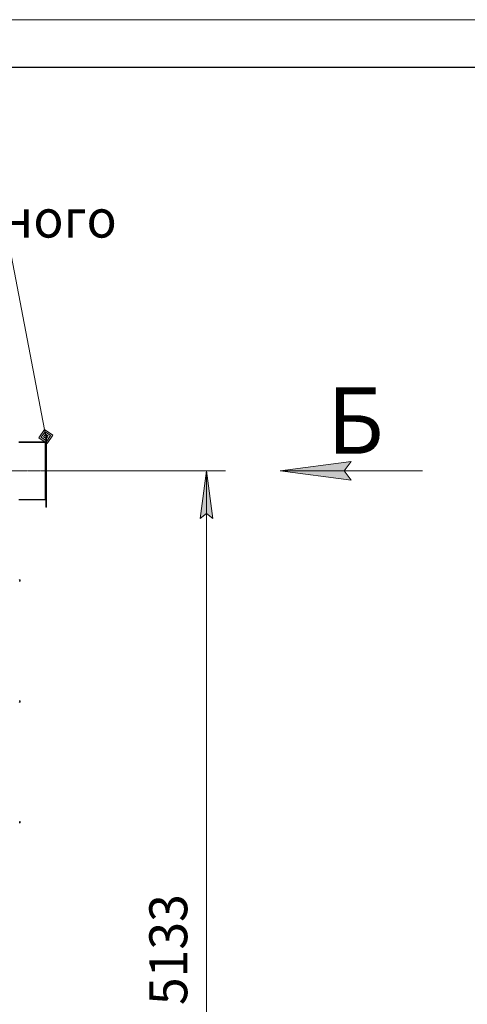
# Model space of a CAD drawing. Units: millimetres. Extents: x 0 to 21858, y -7 to 14850.
# Drawn here: x 11785 to 14146, y 9661 to 14850 of the extents above; entities that cross this region are included whole.
import ezdxf

# ---------------------------------------------------------------- set-up
doc = ezdxf.new("R2010")
doc.units = ezdxf.units.MM
for name, pattern in [('K5LT_AXLED', [12, 7.5, -1.5, 1.5, -1.5]), ('K5LT_BASIC', [0]), ('K5LT_THIN', [0])]:
    doc.linetypes.add(name, pattern=pattern)
for name, color, linetype, true_color in [('DIM', 6, 'Continuous', 0xff00ff), ('FOR', 7, 'Continuous', 0xffffff), ('OSI', 2, 'Continuous', 0xffff00), ('R', 1, 'Continuous', 0xff0000), ('WELDING', 7, 'Continuous', 0xffffff)]:
    doc.layers.add(name, color=color, linetype=linetype, true_color=true_color)
doc.styles.add('KTEXTSTYLE', font='GOST_A.TTF', dxfattribs={"width": 0.96, "height": 5})

msp = doc.modelspace()

# ---------------------------------------------------------------- hatches: boundary and pattern name
at = {"layer": 'DIM'}
msp.add_hatch(color=7, dxfattribs=at).paths.add_polyline_path([(12803.7, 12221.8), (12770.8, 12471.8), (12737.8, 12221.8), (12770.8, 12246.8)])
at = {"layer": 'FOR'}
h = msp.add_hatch(color=7, dxfattribs=at)
h.paths.add_polyline_path([(11930.7, 12617), (11960.5, 12660.9), (11916.6, 12690.7), (11886.8, 12646.8)])
h.paths.add_polyline_path([(11928.4, 12629.3), (11948.2, 12658.6), (11919, 12678.4), (11899.1, 12649.2)])
h.paths.add_polyline_path([(11926, 12641.6), (11935.9, 12656.2), (11921.3, 12666.2), (11911.4, 12651.5)])
msp.add_hatch(color=7, dxfattribs=at).paths.add_polyline_path([(13533.7, 12422.4), (13496.2, 12471.8), (13533.7, 12521.2), (13158.7, 12471.8)])

# ---------------------------------------------------------------- linework, layer by layer
at = {"layer": 'DIM', "color": 7, "linetype": 'K5LT_THIN', "lineweight": 18}
for p, q in [((11926.7, 12471.8), (12870.8, 12471.8)), ((12737.8, 12221.8), (12770.8, 12471.8)), ((12770.8, 12471.8), (12803.7, 12221.8)), ((12770.8, 7338.8), (12770.8, 12471.8)), ((12770.8, 12246.8), (12737.8, 12221.8)), ((12803.7, 12221.8), (12770.8, 12246.8))]:
    msp.add_line(p, q, dxfattribs=at)
at = {"layer": 'FOR', "color": 7, "linetype": 'K5LT_THIN', "lineweight": 18}
for p, q in [((0, 14850), (21000, 14850)), ((11742.3, 13600.1), (11923.7, 12653.9)), ((11916.6, 12690.7), (11886.8, 12646.8)), ((11919, 12678.4), (11899.1, 12649.2)), ((11921.3, 12666.2), (11911.4, 12651.5)), ((11919, 12678.4), (11916.6, 12690.7)), ((11960.5, 12660.9), (11916.6, 12690.7)), ((11921.3, 12666.2), (11919, 12678.4)), ((11948.2, 12658.6), (11919, 12678.4)), ((11935.9, 12656.2), (11921.3, 12666.2)), ((11886.8, 12646.8), (11930.7, 12617)), ((11899.1, 12649.2), (11928.4, 12629.3)), ((11911.4, 12651.5), (11926, 12641.6)), ((11926, 12641.6), (11935.9, 12656.2)), ((11928.4, 12629.3), (11948.2, 12658.6)), ((11930.7, 12617), (11960.5, 12660.9)), ((13158.7, 12471.8), (13533.7, 12521.2)), ((13533.7, 12521.2), (13496.2, 12471.8)), ((13158.7, 12471.8), (13908.7, 12471.8)), ((13533.7, 12422.4), (13158.7, 12471.8)), ((13496.2, 12471.8), (13533.7, 12422.4))]:
    msp.add_line(p, q, dxfattribs=at)
at = {"layer": 'FOR', "color": 150, "linetype": 'K5LT_BASIC', "lineweight": 30, "true_color": 0x0080ff}
msp.add_line((1000, 14600), (20750, 14600), dxfattribs=at)
at = {"layer": 'OSI', "color": 30, "linetype": 'K5LT_AXLED', "lineweight": 18, "true_color": 0xff8000}
msp.add_line((12026.7, 12471.8), (11680.7, 12471.8), dxfattribs=at)
at = {"layer": 'R', "color": 7, "linetype": 'K5LT_THIN', "lineweight": 18}
for p, q in [((11923.7, 12660.6), (11923.7, 12661.8)), ((11926.7, 12661.8), (11923.7, 12661.8)), ((11926.7, 12660.6), (11926.7, 12661.8)), ((11780.7, 12624.8), (11919.7, 12624.8)), ((11780.7, 12621.8), (11919.7, 12621.8)), ((11919.7, 12621.8), (11919.7, 12624.8)), ((11919.7, 12321.8), (11919.7, 12621.8)), ((11923.7, 12283), (11923.7, 12660.6)), ((11926.7, 12660.6), (11923.7, 12660.6)), ((11926.7, 12283), (11926.7, 12660.6)), ((11780.7, 12321.8), (11919.7, 12321.8)), ((11780.7, 12318.8), (11919.7, 12318.8)), ((11919.7, 12318.8), (11919.7, 12321.8)), ((11926.7, 12283), (11923.7, 12283)), ((11923.7, 12281.8), (11923.7, 12283)), ((11926.7, 12281.8), (11923.7, 12281.8)), ((11926.7, 12281.8), (11926.7, 12283)), ((11785.4, 11897.5), (11785.4, 11891.1)), ((11785.4, 11897.5), (11787.2, 11896.4)), ((11785.4, 11897.5), (11785.4, 11891.1)), ((11785.4, 11891.1), (11787.2, 11892.2)), ((11787.2, 11896.4), (11787.2, 11892.2)), ((11785.4, 11260.5), (11785.4, 11254.1)), ((11785.4, 11260.5), (11787.2, 11259.4)), ((11785.4, 11260.5), (11785.4, 11254.1)), ((11785.4, 11254.1), (11787.2, 11255.2)), ((11787.2, 11259.4), (11787.2, 11255.2)), ((11785.4, 10623.5), (11785.4, 10617.1)), ((11785.4, 10623.5), (11787.2, 10622.4)), ((11785.4, 10623.5), (11785.4, 10617.1)), ((11785.4, 10617.1), (11787.2, 10618.2)), ((11787.2, 10622.4), (11787.2, 10618.2))]:
    msp.add_line(p, q, dxfattribs=at)
for centre, radius, start, end in [((11919.7, 12628.8), 4, 270, 0), ((11919.7, 12314.8), 4, 0, 90), ((11784.8, 11894.3), 3.25, 79.5607, 125.6154), ((11784.8, 11894.3), 3.25, 234.3846, 280.4393), ((11786, 11894.3), 1.5, 0, 36.8699), ((11786, 11894.3), 1.5, 323.1301, 0), ((11784.8, 11257.3), 3.25, 79.5607, 125.6154), ((11784.8, 11257.3), 3.25, 234.3846, 280.4393), ((11786, 11257.3), 1.5, 0, 36.8699), ((11786, 11257.3), 1.5, 323.1301, 0), ((11784.8, 10620.3), 3.25, 79.5607, 125.6154), ((11784.8, 10620.3), 3.25, 234.3846, 280.4393), ((11786, 10620.3), 1.5, 0, 36.8699), ((11786, 10620.3), 1.5, 323.1301, 0)]:
    msp.add_arc(centre, radius, start, end, dxfattribs=at)
at = {"layer": 'WELDING', "color": 7, "linetype": 'K5LT_THIN', "lineweight": 18}
for points in [[(11923.7, 12627.6), (11923.7, 12627.4), (11923.6, 12627.2), (11923.6, 12626.7), (11923.4, 12626.3), (11923.3, 12625.9), (11923, 12625.5), (11922.8, 12625.1), (11922.5, 12624.7), (11922.2, 12624.3), (11921.8, 12623.9), (11921.4, 12623.4), (11921, 12623), (11920.5, 12622.6), (11920.1, 12622.2), (11919.8, 12621.9), (11919.7, 12621.8)], [(11919.7, 12321.8), (11919.8, 12321.6), (11920.1, 12321.4), (11920.5, 12321), (11921, 12320.5), (11921.4, 12320.1), (11921.8, 12319.7), (11922.2, 12319.3), (11922.5, 12318.9), (11922.8, 12318.5), (11923, 12318.1), (11923.3, 12317.7), (11923.4, 12317.2), (11923.6, 12316.8), (11923.6, 12316.4), (11923.7, 12316.1), (11923.7, 12316)]]:
    msp.add_open_spline(points, degree=3, dxfattribs=at)

# ---------------------------------------------------------------- texts
at = {"layer": 'DIM', "color": 7, "style": 'KTEXTSTYLE', "oblique": 15, "width": 0.965}
msp.add_text('5133', height=200, rotation=90, dxfattribs=at).set_placement((12669, 9656.7))
at = {"layer": 'FOR', "color": 7, "style": 'KTEXTSTYLE', "oblique": 15, "width": 0.965}
msp.add_text('Выход очищенного', height=200, dxfattribs=at).set_placement((9804.2, 13701.8))
at = {"layer": 'FOR', "color": 5, "true_color": 0x0000ff, "style": 'KTEXTSTYLE', "width": 0.965}
msp.add_text('Б', height=350, dxfattribs=at).set_placement((13406.8, 12562.3))

doc.saveas('drawing.dxf')
